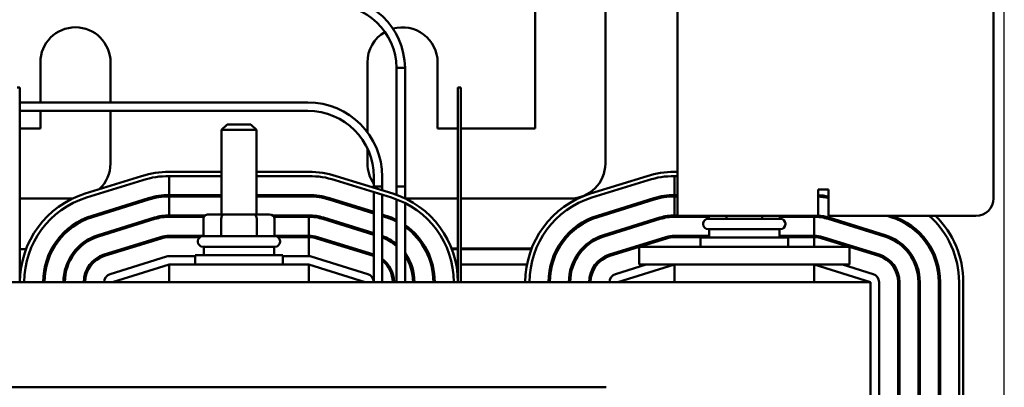
# Model space of a CAD drawing. Units: inches. Extents: x 1.2 to 53.8, y 0.6 to 41.9.
# Drawn here: x 10.7 to 17.7, y 34.3 to 37 of the extents above; entities that cross this region are included whole.
import ezdxf

# ---------------------------------------------------------------- set-up
doc = ezdxf.new("R2010")
doc.units = ezdxf.units.IN
doc.header["$LTSCALE"] = 2.5
doc.header["$MEASUREMENT"] = 0
doc.layers.add('Dimension (ANSI)', color=7, linetype='Continuous', lineweight=25)
doc.layers.add('Visible (ANSI)', color=7, linetype='Continuous', lineweight=50)
doc.styles.add('Note Text (ANSI)', font='tahoma.ttf')
doc.dimstyles.new('Default (ANSI)', dxfattribs={"dimscale": 2.5, "dimtxt": 0.16, "dimasz": 0.098425, "dimexe": 0.125, "dimexo": 0.0625, "dimgap": 0.031496, "dimtad": 0, "dimtih": 1, "dimtoh": 1, "dimzin": 0, "dimdsep": 46, "dimtxsty": 'Note Text (ANSI)', "dimcen": 0.09, "dimdle": 0.393701, "dimclrd": 256, "dimclre": 256, "dimclrt": 256, "dimadec": 0, "dimazin": 1, "dimtfac": 0.75, "dimtofl": 0, "dimtmove": 0, "dimatfit": 3, "dimfxl": 1, "dimtolj": 1, "dimtzin": 4, "dimlwd": -1, "dimlwe": -1, "dimarcsym": 0})

# ---------------------------------------------------------------- blocks, each defined once
blk = doc.blocks.new('*D27')
at = {"layer": 'Defpoints', "color": 0, "transparency": 16777216}
for p in [(17.6937, 40.6047), (6.7466, 39.6204), (17.6937, 30.5463)]:
    blk.add_point(p, dxfattribs=at)
at = {"layer": 'Dimension (ANSI)', "transparency": 16777216}
for p, q in [((6.7466, 39.7767), (6.7466, 40.9172)), ((17.6937, 30.7025), (17.6937, 40.9172)), ((6.9927, 40.6047), (10.7944, 40.6047)), ((17.4477, 40.6047), (13.646, 40.6047))]:
    blk.add_line(p, q, dxfattribs=at)
for points in [[(6.9927, 40.6457), (6.9927, 40.5637), (6.7466, 40.6047)], [(17.4477, 40.6457), (17.4477, 40.5637), (17.6937, 40.6047)]]:
    blk.add_solid(points, dxfattribs=at)
at = {"layer": 'Dimension (ANSI)', "transparency": 16777216, "insert": (10.8731, 40.813), "char_height": 0.4, "attachment_point": 1, "style": 'Note Text (ANSI)'}
blk.add_mtext('\\A1; \\fTahoma|b0|i0;12.25 Max', dxfattribs=at)

msp = doc.modelspace()

# ---------------------------------------------------------------- linework, layer by layer
at = {"layer": 'Visible (ANSI)'}
for p, q in [((17.6166, 39.6637), (17.6166, 35.6881)), ((15.3666, 37.5631), (15.3666, 35.7125)), ((14.3516, 36.1866), (14.3516, 37.2166)), ((14.8516, 37.2166), (14.8516, 35.9366)), ((10.8266, 36.3712), (10.8266, 36.6566)), ((11.3266, 36.6566), (11.3266, 36.3712)), ((13.1566, 36.1592), (13.1566, 36.6566)), ((13.3646, 36.6183), (13.4246, 36.6183)), ((13.3646, 36.6183), (13.3646, 35.7726)), ((13.4246, 36.6183), (13.4246, 35.7726)), ((13.6566, 36.6566), (13.6566, 36.1866)), ((10.6816, 36.4786), (10.6616, 36.4786)), ((10.6816, 35.0916), (10.6816, 36.4786)), ((13.8016, 36.4786), (13.8216, 36.4786)), ((13.8016, 36.4786), (13.8016, 35.0916)), ((13.8216, 35.0916), (13.8216, 36.4786)), ((10.6816, 36.3712), (12.7326, 36.3712)), ((10.6816, 36.3112), (12.7326, 36.3112)), ((10.8266, 36.1866), (10.8266, 36.3112)), ((11.3266, 36.3112), (11.3266, 35.9366)), ((12.1566, 36.2151), (12.1166, 36.1751)), ((12.1566, 36.2151), (12.3266, 36.2151)), ((12.3266, 36.2151), (12.3666, 36.1751)), ((10.6816, 36.1866), (10.8266, 36.1866)), ((12.3666, 36.1751), (12.1166, 36.1751)), ((12.1166, 35.5731), (12.1166, 36.1751)), ((12.3666, 35.5731), (12.3666, 36.1751)), ((13.6566, 36.1866), (13.8016, 36.1866)), ((13.8216, 36.1866), (14.3516, 36.1866)), ((13.1566, 35.9366), (13.1566, 36.044)), ((11.5484, 35.8469), (11.1459, 35.7219)), ((12.1166, 35.8766), (11.7441, 35.8766)), ((11.7441, 35.8466), (11.7441, 35.7116)), ((11.7441, 35.8466), (12.1166, 35.8466)), ((12.7391, 35.8766), (12.3666, 35.8766)), ((12.3666, 35.8466), (12.7391, 35.8466)), ((13.3374, 35.7219), (12.9349, 35.8469)), ((15.1484, 35.8469), (14.7459, 35.7219)), ((15.3666, 35.8766), (15.3441, 35.8766)), ((15.3441, 35.8466), (15.3441, 35.7116)), ((15.3441, 35.8466), (15.3666, 35.8466)), ((11.1548, 35.6933), (11.5573, 35.8183)), ((12.926, 35.8183), (13.3285, 35.6933)), ((13.2026, 35.8412), (13.2026, 35.7726)), ((13.2026, 35.7726), (13.2626, 35.7726)), ((13.2026, 35.7638), (13.2026, 35.7726)), ((13.2026, 35.7726), (13.2626, 35.7726)), ((13.2626, 35.8412), (13.2626, 35.7726)), ((13.2626, 35.7451), (13.2626, 35.7726)), ((13.3646, 35.7726), (13.4246, 35.7726)), ((13.3646, 35.7128), (13.3646, 35.7726)), ((13.3646, 35.7726), (13.4246, 35.7726)), ((13.4246, 35.6879), (13.4246, 35.7726)), ((14.7548, 35.6933), (15.1573, 35.8183)), ((12.1166, 35.7116), (11.7441, 35.7116)), ((12.7391, 35.7116), (12.3666, 35.7116)), ((13.2026, 35.0916), (13.2026, 35.7324)), ((13.2626, 35.0916), (13.2626, 35.7137)), ((15.3666, 35.7116), (15.3441, 35.7116)), ((15.3666, 35.5631), (15.3666, 35.7125)), ((16.3666, 35.7125), (16.3666, 35.7499)), ((16.3666, 35.7499), (16.4413, 35.7499)), ((16.3666, 35.5631), (16.3666, 35.7125)), ((16.4413, 35.7499), (16.4413, 35.5631)), ((11.056, 35.6866), (10.6816, 35.6866)), ((11.5973, 35.6894), (11.1948, 35.5644)), ((11.1978, 35.5548), (11.6003, 35.6798)), ((11.7441, 35.7016), (12.1166, 35.7016)), ((11.7441, 35.7016), (11.7441, 35.5666)), ((12.3666, 35.7016), (12.7391, 35.7016)), ((12.883, 35.6798), (13.2026, 35.5805)), ((13.2026, 35.591), (12.8859, 35.6894)), ((13.3646, 35.0916), (13.3646, 35.6809)), ((13.4246, 35.0916), (13.4246, 35.6545)), ((13.8016, 35.6866), (13.4273, 35.6866)), ((14.6016, 35.6866), (13.8216, 35.6866)), ((15.1973, 35.6894), (14.7948, 35.5644)), ((14.7978, 35.5548), (15.2003, 35.6798)), ((15.3441, 35.7016), (15.3666, 35.7016)), ((15.3441, 35.7016), (15.3441, 35.5666)), ((17.6166, 35.6831), (17.6165, 35.6831)), ((17.6166, 35.6831), (17.6166, 35.6881)), ((12.0019, 35.5666), (11.7441, 35.5666)), ((11.9888, 35.5666), (11.9888, 35.5566)), ((12.1324, 35.5731), (12.0234, 35.5731)), ((12.3506, 35.5731), (12.1324, 35.5731)), ((12.4599, 35.5731), (12.3506, 35.5731)), ((12.7391, 35.5666), (12.4814, 35.5666)), ((12.4945, 35.5666), (12.4945, 35.5566)), ((13.2884, 35.5644), (13.2626, 35.5724)), ((13.2626, 35.5619), (13.2855, 35.5548)), ((15.3666, 35.5666), (15.3441, 35.5666)), ((16.3666, 35.5631), (15.3666, 35.5631)), ((15.5888, 35.5631), (15.5888, 35.5431)), ((15.715, 35.5631), (15.715, 35.5431)), ((15.9679, 35.5631), (15.9679, 35.5431)), ((16.0945, 35.5631), (16.0945, 35.5431)), ((16.4413, 35.5631), (17.4916, 35.5631)), ((16.8587, 35.5631), (16.8855, 35.5548)), ((11.6403, 35.5509), (11.2378, 35.4259)), ((11.6433, 35.5413), (11.2408, 35.4163)), ((11.9925, 35.5566), (11.7441, 35.5566)), ((11.9888, 35.5431), (11.9888, 35.4181)), ((12.115, 35.5431), (12.115, 35.4181)), ((12.3679, 35.5431), (12.3679, 35.4181)), ((12.7391, 35.5566), (12.4908, 35.5566)), ((12.4945, 35.5431), (12.4945, 35.4181)), ((12.7391, 35.4216), (12.7391, 35.5566)), ((12.84, 35.5413), (13.2026, 35.4287)), ((13.2026, 35.4392), (12.8429, 35.5509)), ((15.2403, 35.5509), (14.8378, 35.4259)), ((15.2433, 35.5413), (14.8408, 35.4163)), ((15.5888, 35.5566), (15.3441, 35.5566)), ((15.5491, 35.5031), (15.5491, 35.5081)), ((15.5841, 35.5431), (16.0991, 35.5431)), ((16.3391, 35.5566), (16.0945, 35.5566)), ((16.1341, 35.5031), (16.1341, 35.5081)), ((16.3391, 35.4216), (16.3391, 35.5566)), ((16.44, 35.5413), (16.8425, 35.4163)), ((16.8454, 35.4259), (16.4429, 35.5509)), ((11.7441, 35.4216), (11.9888, 35.4216)), ((12.4945, 35.4216), (12.7391, 35.4216)), ((15.3441, 35.4216), (15.5916, 35.4216)), ((16.0991, 35.4681), (15.5841, 35.4681)), ((15.5916, 35.4681), (15.5916, 35.4091)), ((16.0916, 35.4681), (16.0916, 35.4091)), ((16.0916, 35.4216), (16.3391, 35.4216)), ((16.7416, 35.4476), (16.7416, 35.4581)), ((11.2808, 35.2874), (11.6833, 35.4124)), ((11.6863, 35.4029), (11.2838, 35.2779)), ((11.9638, 35.4116), (11.7441, 35.4116)), ((11.9491, 35.3781), (11.9491, 35.3831)), ((11.9841, 35.4181), (12.4991, 35.4181)), ((12.7391, 35.4116), (12.5195, 35.4116)), ((12.5341, 35.3781), (12.5341, 35.3831)), ((12.7391, 35.2766), (12.7391, 35.4116)), ((12.797, 35.4029), (13.1995, 35.2779)), ((13.2024, 35.2874), (12.7999, 35.4124)), ((14.8808, 35.2874), (15.2833, 35.4124)), ((15.2863, 35.4029), (14.8838, 35.2779)), ((15.5916, 35.4116), (15.3441, 35.4116)), ((15.5291, 35.4091), (16.1541, 35.4091)), ((15.5291, 35.3416), (15.5291, 35.4091)), ((16.3391, 35.4116), (16.0916, 35.4116)), ((16.1541, 35.3416), (16.1541, 35.4091)), ((16.3391, 35.3416), (16.3391, 35.4116)), ((16.397, 35.4029), (16.7995, 35.2779)), ((16.8024, 35.2874), (16.3999, 35.4124)), ((10.6816, 35.3266), (10.7249, 35.3266)), ((10.906, 35.3266), (10.9174, 35.3266)), ((11.0823, 35.3266), (11.0959, 35.3266)), ((11.4071, 35.3266), (11.4409, 35.3266)), ((11.9291, 35.2841), (12.5541, 35.2841)), ((11.9291, 35.2166), (11.9291, 35.2841)), ((12.4991, 35.3431), (11.9841, 35.3431)), ((11.9916, 35.3431), (11.9916, 35.2841)), ((12.4916, 35.3431), (12.4916, 35.2841)), ((12.5541, 35.2166), (12.5541, 35.2841)), ((13.0263, 35.3316), (13.06, 35.3316)), ((13.0424, 35.3266), (13.0761, 35.3266)), ((13.0761, 35.3266), (13.0424, 35.3266)), ((13.5631, 35.3316), (13.5746, 35.3316)), ((13.5659, 35.3266), (13.5773, 35.3266)), ((13.5773, 35.3266), (13.5659, 35.3266)), ((13.7565, 35.3316), (13.8016, 35.3316)), ((13.7584, 35.3266), (13.8016, 35.3266)), ((13.8016, 35.3266), (13.7584, 35.3266)), ((13.8216, 35.3316), (14.3268, 35.3316)), ((13.8216, 35.3266), (14.3249, 35.3266)), ((14.3249, 35.3266), (13.8216, 35.3266)), ((14.506, 35.3266), (14.5174, 35.3266)), ((14.5174, 35.3266), (14.506, 35.3266)), ((14.5087, 35.3316), (14.5202, 35.3316)), ((14.6823, 35.3266), (14.6959, 35.3266)), ((14.6959, 35.3266), (14.6823, 35.3266)), ((14.6869, 35.3316), (14.7008, 35.3316)), ((15.0071, 35.3266), (15.0409, 35.3266)), ((15.0409, 35.3266), (15.0071, 35.3266)), ((15.0232, 35.3316), (15.057, 35.3316)), ((15.0916, 35.3416), (15.0916, 35.2166)), ((15.3416, 35.3416), (15.0916, 35.3416)), ((15.3416, 35.3416), (16.3416, 35.3416)), ((16.5916, 35.3416), (16.3416, 35.3416)), ((16.5916, 35.3416), (16.5916, 35.2166)), ((16.6424, 35.3266), (16.6761, 35.3266)), ((16.7416, 35.2958), (16.7416, 35.3063)), ((10.6816, 35.2166), (10.6936, 35.2166)), ((10.8627, 35.2166), (10.873, 35.2166)), ((11.0147, 35.2166), (11.0255, 35.2166)), ((11.1792, 35.2166), (11.192, 35.2166)), ((11.7263, 35.2739), (11.3238, 35.1489)), ((11.3416, 35.0916), (11.7441, 35.2166)), ((11.9291, 35.2766), (11.7441, 35.2766)), ((12.7391, 35.2166), (11.7441, 35.2166)), ((11.7441, 35.2166), (11.7441, 35.0916)), ((12.7391, 35.2766), (12.5541, 35.2766)), ((12.7391, 35.2166), (12.7391, 35.0916)), ((12.7391, 35.2166), (13.1416, 35.0916)), ((13.1594, 35.1489), (12.7569, 35.2739)), ((13.2913, 35.2166), (13.3041, 35.2166)), ((13.4578, 35.2166), (13.4686, 35.2166)), ((13.6103, 35.2166), (13.6206, 35.2166)), ((13.7897, 35.2166), (13.8016, 35.2166)), ((13.8216, 35.2166), (14.2936, 35.2166)), ((14.4627, 35.2166), (14.473, 35.2166)), ((14.6147, 35.2166), (14.6255, 35.2166)), ((14.7792, 35.2166), (14.792, 35.2166)), ((15.1418, 35.2166), (14.9238, 35.1489)), ((14.9416, 35.0916), (15.3441, 35.2166)), ((15.3416, 35.2166), (15.0916, 35.2166)), ((15.3416, 35.2166), (16.3416, 35.2166)), ((15.3441, 35.2166), (15.3441, 35.0916)), ((16.3391, 35.2166), (16.3391, 35.0916)), ((16.3391, 35.2166), (16.7416, 35.0916)), ((16.5916, 35.2166), (16.3416, 35.2166)), ((16.7594, 35.1489), (16.5414, 35.2166)), ((16.7416, 35.0916), (7.7416, 35.0916)), ((16.7416, 33.3416), (16.7416, 35.0916)), ((16.8016, 33.3416), (16.8016, 35.0916)), ((16.9366, 35.0916), (16.9366, 33.3416)), ((16.9466, 33.3416), (16.9466, 35.0916)), ((17.0816, 35.0916), (17.0816, 33.3416)), ((17.0916, 32.8178), (17.0916, 35.0916)), ((17.2266, 35.0916), (17.2266, 32.9395)), ((17.2366, 32.9519), (17.2366, 35.0916)), ((17.3716, 35.0916), (17.3716, 33.3416)), ((17.4016, 33.3416), (17.4016, 35.0916)), ((10.0386, 34.3416), (14.8586, 34.3416))]:
    msp.add_line(p, q, dxfattribs=at)
for centre, radius, start, end in [((12.9059, 36.6102), 0.5188, 0.89638, 90.89638), ((12.9059, 36.6102), 0.4588, 1.01361, 91.01361), ((11.0766, 36.6566), 0.25, 0, 180), ((13.4066, 36.6566), 0.25, 0, 105.90035), ((13.4066, 36.6566), 0.25, 119.95764, 180), ((12.7326, 35.8412), 0.53, 0, 90), ((12.7326, 35.8412), 0.47, 0, 90), ((11.0766, 35.9366), 0.25, 312.79035, 0), ((13.4066, 35.9366), 0.25, 180, 215.31364), ((14.6016, 35.9366), 0.25, 270, 0), ((11.7441, 35.2166), 0.66, 90, 107.25263), ((11.7441, 35.2166), 0.63, 89.99998, 107.25266), ((12.7391, 35.2166), 0.66, 72.74735, 90), ((12.7391, 35.2166), 0.63, 72.74735, 90), ((15.3441, 35.2166), 0.66, 90, 107.25263), ((15.3441, 35.2166), 0.63, 89.99998, 107.25266), ((11.3416, 35.0916), 0.66, 107.25265, 180), ((11.7441, 35.2166), 0.495, 90, 107.25265), ((12.7391, 35.2166), 0.495, 72.74735, 90), ((13.1416, 35.0916), 0.66, 0, 72.74735), ((14.9416, 35.0916), 0.66, 107.25265, 180), ((15.3441, 35.2166), 0.495, 90, 107.25265), ((16.3391, 35.2166), 0.495, 78.08475, 86.81526), ((11.3416, 35.0916), 0.63, 107.25265, 180), ((11.7441, 35.2166), 0.485, 90, 107.25265), ((12.7391, 35.2166), 0.485, 72.74735, 90), ((13.1416, 35.0916), 0.63, 0, 72.74735), ((14.9416, 35.0916), 0.63, 107.25265, 180), ((15.3441, 35.2166), 0.485, 90, 107.25265), ((16.3391, 35.2166), 0.485, 77.83535, 86.74953), ((17.4916, 35.6881), 0.125, 270, 0), ((11.3416, 35.0916), 0.495, 107.25265, 180), ((11.7441, 35.2166), 0.35, 90, 107.25265), ((12.7391, 35.2166), 0.35, 72.74735, 90), ((13.1416, 35.0916), 0.495, 63.22847, 72.74735), ((14.9416, 35.0916), 0.495, 107.25265, 180), ((15.3441, 35.2166), 0.35, 90, 107.25265), ((16.3391, 35.2166), 0.35, 72.74735, 85.49354), ((16.7416, 35.0916), 0.495, 0, 72.27435), ((16.7416, 35.0916), 0.63, 0, 48.45307), ((16.7416, 35.0916), 0.66, 0, 45.59355), ((11.3416, 35.0916), 0.485, 107.25265, 180), ((11.7441, 35.2166), 0.34, 90, 107.25265), ((12.7391, 35.2166), 0.34, 72.74735, 90), ((13.1416, 35.0916), 0.485, 62.63088, 72.74735), ((13.1416, 35.0916), 0.495, 0, 55.13491), ((14.9416, 35.0916), 0.485, 107.25265, 180), ((15.3441, 35.2166), 0.34, 90, 107.25265), ((15.5841, 35.5081), 0.035, 90, 180), ((15.5841, 35.5031), 0.035, 180, 270), ((16.0991, 35.5081), 0.035, 0, 90), ((16.0991, 35.5031), 0.035, 270, 0), ((16.3391, 35.2166), 0.34, 72.74735, 90), ((16.7416, 35.0916), 0.485, 0, 72.74735), ((11.3416, 35.0916), 0.35, 107.25265, 180), ((11.7441, 35.2166), 0.205, 90, 107.25265), ((12.7391, 35.2166), 0.205, 72.74735, 90), ((13.1416, 35.0916), 0.485, 0, 54.30766), ((14.9416, 35.0916), 0.35, 107.25265, 180), ((15.3441, 35.2166), 0.205, 90, 107.25265), ((16.3391, 35.2166), 0.205, 72.74735, 90), ((16.7416, 35.0916), 0.35, 0, 72.74735), ((11.3416, 35.0916), 0.34, 107.25265, 180), ((11.7441, 35.2166), 0.195, 90, 107.25265), ((11.9841, 35.3831), 0.035, 90, 180), ((11.9841, 35.3781), 0.035, 180, 270), ((12.4991, 35.3831), 0.035, 0, 90), ((12.4991, 35.3781), 0.035, 270, 0), ((12.7391, 35.2166), 0.195, 72.74735, 90), ((13.1416, 35.0916), 0.35, 50.42838, 69.7746), ((13.1416, 35.0916), 0.34, 49.02127, 69.15247), ((14.9416, 35.0916), 0.34, 107.25265, 180), ((15.3441, 35.2166), 0.195, 90, 107.25265), ((16.3391, 35.2166), 0.195, 72.74735, 90), ((16.7416, 35.0916), 0.34, 0, 72.74735), ((11.3416, 35.0916), 0.205, 107.25265, 180), ((13.1416, 35.0916), 0.205, 72.68883, 72.74735), ((13.1416, 35.0916), 0.35, 0, 36.0532), ((14.9416, 35.0916), 0.205, 107.25265, 180), ((16.7416, 35.0916), 0.205, 0, 72.74735), ((11.3416, 35.0916), 0.195, 107.25265, 180), ((11.7441, 35.2166), 0.06, 90, 107.25265), ((12.7391, 35.2166), 0.06, 72.74735, 90), ((13.1416, 35.0916), 0.195, 71.77071, 72.74735), ((13.1416, 35.0916), 0.205, 0, 53.82568), ((13.1416, 35.0916), 0.195, 0, 51.64641), ((13.1416, 35.0916), 0.34, 0, 33.66949), ((14.9416, 35.0916), 0.195, 107.25265, 180), ((16.7416, 35.0916), 0.195, 0, 72.74735), ((11.3416, 35.0916), 0.06, 107.25265, 180), ((13.1416, 35.0916), 0.06, 0, 72.74735), ((14.9416, 35.0916), 0.06, 107.25265, 180), ((16.7416, 35.0916), 0.06, 0, 72.74735)]:
    msp.add_arc(centre, radius, start, end, dxfattribs=at)
for centre, major_axis, ratio, start_param, end_param in [((12.0234, 35.5431), (0.0346, 0), 0.866026, 1.570796, 3.141593), ((12.1324, 35.5431), (0, -0.03), 0.578221, 3.141593, 4.712389), ((12.3506, 35.5431), (0, -0.03), 0.576479, 1.570796, 3.141593), ((12.4599, 35.5431), (-0.0346, 0), 0.866026, 3.141593, 4.712389)]:
    msp.add_ellipse(centre, major_axis=major_axis, ratio=ratio, start_param=start_param, end_param=end_param, dxfattribs=at)

# ---------------------------------------------------------------- dimensions: what is measured, and where the dimension line sits
at = {"layer": 'Dimension (ANSI)'}
dim = msp.add_linear_dim(base=(17.6937, 40.6047), p1=(6.7466, 39.6204), p2=(17.6937, 30.5463), text=' \\fTahoma|b0|i0;12.25 Max', dimstyle='Default (ANSI)', override={"dimgap": 0.031496, "dimtih": 0, "dimtoh": 0, "dimdec": 2, "dimtol": 0, "dimlim": 0, "dimtp": 0, "dimtm": 0, "dimtdec": 2, "dimatfit": 1}, dxfattribs=at)
dim.commit()
dim.dimension.update_dxf_attribs({"geometry": '*D27', "text_midpoint": (12.2202, 40.6047), "dimtype": 160})

doc.saveas('drawing.dxf')
